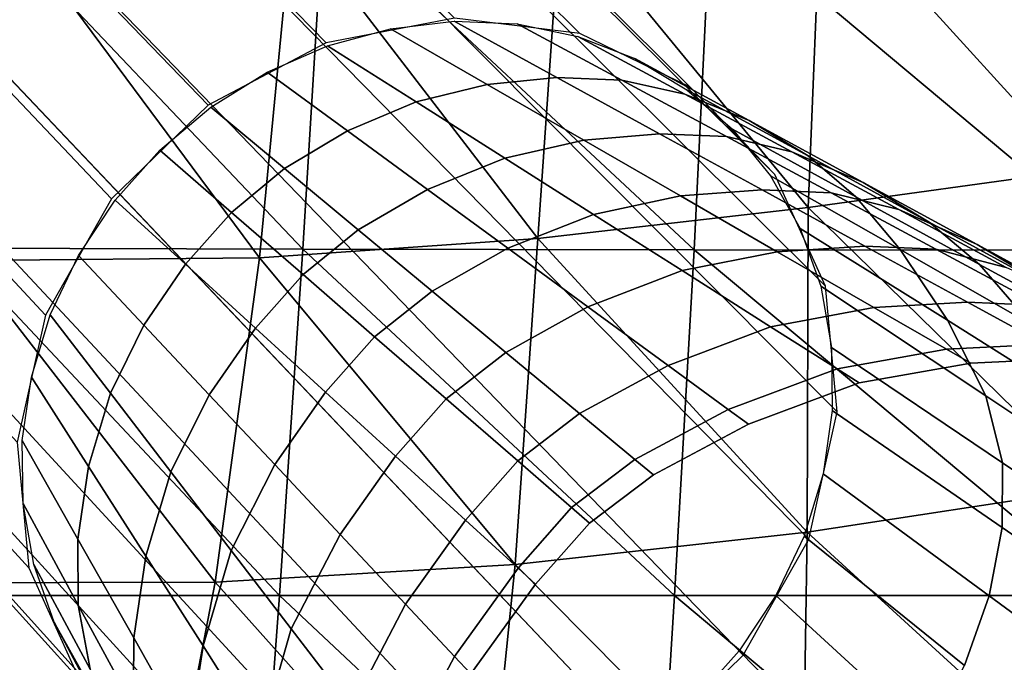
# Model space of a CAD drawing. Units: metres. Extents: x -7.576 to -6.897, y 2.114 to 2.741.
# Drawn here: x -7.388 to -7.351, y 2.513 to 2.537 of the extents above; entities that cross this region are included whole.
import ezdxf

# ---------------------------------------------------------------- set-up
doc = ezdxf.new("R2010")
doc.units = ezdxf.units.M
doc.header["$MEASUREMENT"] = 0
for name, color, linetype in [('72_PROFIM_FAN_D3_CH_FEETS_HW_1', 7, 'Continuous'), ('72_PROFIM_FAN_D3_CH_FEETS_HW_2', 7, 'Continuous'), ('72_PROFIM_FAN_D3_CH_SEAT', 7, 'Continuous'), ('72_PROFIM_INSERT', 7, 'Continuous')]:
    doc.layers.add(name, color=color, linetype=linetype)

# ---------------------------------------------------------------- blocks, each defined once
blk = doc.blocks.new('72PROFIM_FAN_D3_CH_FEETS_HW_1')
at = {"invisible_edges": 12}
for points in [[(-0.133838, 0.105344, 0.358147), (-0.137431, 0.107414, 0.347511), (-0.135065, 0.107687, 0.346821)], [(-0.135065, 0.107687, 0.346821), (-0.13125, 0.105601, 0.357457), (-0.133838, 0.105344, 0.358147)], [(-0.13125, 0.105601, 0.357457), (-0.135065, 0.107687, 0.346821), (-0.132724, 0.107588, 0.34601)], [(-0.132724, 0.107588, 0.34601), (-0.128834, 0.105497, 0.356646), (-0.13125, 0.105601, 0.357457)], [(-0.128834, 0.105497, 0.356646), (-0.132724, 0.107588, 0.34601), (-0.130464, 0.107124, 0.3451)], [(-0.136472, 0.104694, 0.358702), (-0.139764, 0.10678, 0.348066), (-0.137431, 0.107414, 0.347511)], [(-0.137431, 0.107414, 0.347511), (-0.133838, 0.105344, 0.358147), (-0.136472, 0.104694, 0.358702)], [(-0.130464, 0.107124, 0.3451), (-0.126488, 0.104981, 0.355735), (-0.128834, 0.105497, 0.356646)], [(-0.126488, 0.104981, 0.355735), (-0.130464, 0.107124, 0.3451), (-0.128343, 0.106303, 0.344112)], [(-0.139026, 0.103619, 0.359105), (-0.142005, 0.105798, 0.348469), (-0.139764, 0.10678, 0.348066)], [(-0.139764, 0.10678, 0.348066), (-0.136472, 0.104694, 0.358702), (-0.139026, 0.103619, 0.359105)], [(-0.128343, 0.106303, 0.344112), (-0.124106, 0.104002, 0.354748), (-0.126488, 0.104981, 0.355735)], [(-0.124106, 0.104002, 0.354748), (-0.128343, 0.106303, 0.344112), (-0.126411, 0.105148, 0.343071)], [(-0.14136, 0.102219, 0.359348), (-0.1441, 0.104494, 0.348713), (-0.142005, 0.105798, 0.348469)], [(-0.142005, 0.105798, 0.348469), (-0.139026, 0.103619, 0.359105), (-0.14136, 0.102219, 0.359348)], [(-0.130244, 0.103273, 0.368783), (-0.133838, 0.105344, 0.358147), (-0.13125, 0.105601, 0.357457)], [(-0.13125, 0.105601, 0.357457), (-0.127434, 0.103515, 0.368092), (-0.130244, 0.103273, 0.368783)], [(-0.127434, 0.103515, 0.368092), (-0.13125, 0.105601, 0.357457), (-0.128834, 0.105497, 0.356646)], [(-0.128834, 0.105497, 0.356646), (-0.124945, 0.103406, 0.367281), (-0.127434, 0.103515, 0.368092)], [(-0.124945, 0.103406, 0.367281), (-0.128834, 0.105497, 0.356646), (-0.126488, 0.104981, 0.355735)], [(-0.13318, 0.102607, 0.369337), (-0.136472, 0.104694, 0.358702), (-0.133838, 0.105344, 0.358147)], [(-0.133838, 0.105344, 0.358147), (-0.130244, 0.103273, 0.368783), (-0.13318, 0.102607, 0.369337)], [(-0.126411, 0.105148, 0.343071), (-0.121913, 0.10269, 0.353707), (-0.124106, 0.104002, 0.354748)], [(-0.121913, 0.10269, 0.353707), (-0.126411, 0.105148, 0.343071), (-0.124718, 0.103685, 0.342003)], [(-0.136047, 0.101441, 0.36974), (-0.139026, 0.103619, 0.359105), (-0.136472, 0.104694, 0.358702)], [(-0.136472, 0.104694, 0.358702), (-0.13318, 0.102607, 0.369337), (-0.136047, 0.101441, 0.36974)], [(-0.126488, 0.104981, 0.355735), (-0.122511, 0.102838, 0.366371), (-0.124945, 0.103406, 0.367281)], [(-0.122511, 0.102838, 0.366371), (-0.126488, 0.104981, 0.355735), (-0.124106, 0.104002, 0.354748)], [(-0.143336, 0.100591, 0.359425), (-0.145997, 0.102898, 0.348789), (-0.1441, 0.104494, 0.348713)], [(-0.1441, 0.104494, 0.348713), (-0.14136, 0.102219, 0.359348), (-0.143336, 0.100591, 0.359425)], [(-0.124106, 0.104002, 0.354748), (-0.119869, 0.101701, 0.365383), (-0.122511, 0.102838, 0.366371)], [(-0.119869, 0.101701, 0.365383), (-0.124106, 0.104002, 0.354748), (-0.121913, 0.10269, 0.353707)], [(-0.138621, 0.099944, 0.369984), (-0.14136, 0.102219, 0.359348), (-0.139026, 0.103619, 0.359105)], [(-0.139026, 0.103619, 0.359105), (-0.136047, 0.101441, 0.36974), (-0.138621, 0.099944, 0.369984)], [(-0.124718, 0.103685, 0.342003), (-0.120133, 0.101174, 0.352638), (-0.121913, 0.10269, 0.353707)], [(-0.120133, 0.101174, 0.352638), (-0.124718, 0.103685, 0.342003), (-0.123302, 0.101952, 0.340933)], [(-0.129888, 0.10052, 0.379973), (-0.13318, 0.102607, 0.369337), (-0.130244, 0.103273, 0.368783)], [(-0.12665, 0.101203, 0.379418), (-0.130244, 0.103273, 0.368783), (-0.127434, 0.103515, 0.368092)], [(-0.130244, 0.103273, 0.368783), (-0.12665, 0.101203, 0.379418), (-0.129888, 0.10052, 0.379973)], [(-0.127434, 0.103515, 0.368092), (-0.123618, 0.10143, 0.378728), (-0.12665, 0.101203, 0.379418)], [(-0.123618, 0.10143, 0.378728), (-0.127434, 0.103515, 0.368092), (-0.124945, 0.103406, 0.367281)], [(-0.121055, 0.101315, 0.377917), (-0.124945, 0.103406, 0.367281), (-0.122511, 0.102838, 0.366371)], [(-0.124945, 0.103406, 0.367281), (-0.121055, 0.101315, 0.377917), (-0.123618, 0.10143, 0.378728)], [(-0.145047, 0.098674, 0.359334), (-0.14765, 0.101051, 0.348698), (-0.145997, 0.102898, 0.348789)], [(-0.145997, 0.102898, 0.348789), (-0.143336, 0.100591, 0.359425), (-0.145047, 0.098674, 0.359334)], [(-0.122511, 0.102838, 0.366371), (-0.118535, 0.100694, 0.377007), (-0.121055, 0.101315, 0.377917)], [(-0.118535, 0.100694, 0.377007), (-0.122511, 0.102838, 0.366371), (-0.119869, 0.101701, 0.365383)], [(-0.133068, 0.099263, 0.380376), (-0.136047, 0.101441, 0.36974), (-0.13318, 0.102607, 0.369337)], [(-0.13318, 0.102607, 0.369337), (-0.129888, 0.10052, 0.379973), (-0.133068, 0.099263, 0.380376)], [(-0.121913, 0.10269, 0.353707), (-0.117416, 0.100232, 0.364342), (-0.119869, 0.101701, 0.365383)], [(-0.117416, 0.100232, 0.364342), (-0.121913, 0.10269, 0.353707), (-0.120133, 0.101174, 0.352638)], [(-0.140676, 0.098284, 0.370061), (-0.143336, 0.100591, 0.359425), (-0.14136, 0.102219, 0.359348)], [(-0.14136, 0.102219, 0.359348), (-0.138621, 0.099944, 0.369984), (-0.140676, 0.098284, 0.370061)], [(-0.123302, 0.101952, 0.340933), (-0.118496, 0.09922, 0.351569), (-0.120133, 0.101174, 0.352638)], [(-0.118496, 0.09922, 0.351569), (-0.123302, 0.101952, 0.340933), (-0.122203, 0.09999, 0.339889)], [(-0.115632, 0.0994, 0.376019), (-0.119869, 0.101701, 0.365383), (-0.117416, 0.100232, 0.364342)], [(-0.119869, 0.101701, 0.365383), (-0.115632, 0.0994, 0.376019), (-0.118535, 0.100694, 0.377007)], [(-0.135881, 0.097669, 0.38062), (-0.138621, 0.099944, 0.369984), (-0.136047, 0.101441, 0.36974)], [(-0.136047, 0.101441, 0.36974), (-0.133068, 0.099263, 0.380376), (-0.135881, 0.097669, 0.38062)], [(-0.123057, 0.099133, 0.390054), (-0.12665, 0.101203, 0.379418), (-0.123618, 0.10143, 0.378728)], [(-0.123618, 0.10143, 0.378728), (-0.119803, 0.099344, 0.389363), (-0.123057, 0.099133, 0.390054)], [(-0.119803, 0.099344, 0.389363), (-0.123618, 0.10143, 0.378728), (-0.121055, 0.101315, 0.377917)], [(-0.146586, 0.096408, 0.359076), (-0.149016, 0.098998, 0.348441), (-0.14765, 0.101051, 0.348698)], [(-0.14765, 0.101051, 0.348698), (-0.145047, 0.098674, 0.359334), (-0.146586, 0.096408, 0.359076)], [(-0.126596, 0.098433, 0.390608), (-0.129888, 0.10052, 0.379973), (-0.12665, 0.101203, 0.379418)], [(-0.12665, 0.101203, 0.379418), (-0.123057, 0.099133, 0.390054), (-0.126596, 0.098433, 0.390608)], [(-0.117165, 0.099224, 0.388552), (-0.121055, 0.101315, 0.377917), (-0.118535, 0.100694, 0.377007)], [(-0.121055, 0.101315, 0.377917), (-0.117165, 0.099224, 0.388552), (-0.119803, 0.099344, 0.389363)], [(-0.120133, 0.101174, 0.352638), (-0.115549, 0.098663, 0.363274), (-0.117416, 0.100232, 0.364342)], [(-0.115549, 0.098663, 0.363274), (-0.120133, 0.101174, 0.352638), (-0.118496, 0.09922, 0.351569)], [(-0.118535, 0.100694, 0.377007), (-0.114558, 0.098551, 0.387642), (-0.117165, 0.099224, 0.388552)], [(-0.114558, 0.098551, 0.387642), (-0.118535, 0.100694, 0.377007), (-0.115632, 0.0994, 0.376019)], [(-0.142445, 0.096296, 0.36997), (-0.145047, 0.098674, 0.359334), (-0.143336, 0.100591, 0.359425)], [(-0.143336, 0.100591, 0.359425), (-0.140676, 0.098284, 0.370061), (-0.142445, 0.096296, 0.36997)], [(-0.130089, 0.097085, 0.391012), (-0.133068, 0.099263, 0.380376), (-0.129888, 0.10052, 0.379973)], [(-0.129888, 0.10052, 0.379973), (-0.126596, 0.098433, 0.390608), (-0.130089, 0.097085, 0.391012)], [(-0.117416, 0.100232, 0.364342), (-0.112918, 0.097773, 0.374978), (-0.115632, 0.0994, 0.376019)], [(-0.112918, 0.097773, 0.374978), (-0.117416, 0.100232, 0.364342), (-0.115549, 0.098663, 0.363274)], [(-0.138016, 0.095977, 0.380696), (-0.140676, 0.098284, 0.370061), (-0.138621, 0.099944, 0.369984)], [(-0.138621, 0.099944, 0.369984), (-0.135881, 0.097669, 0.38062), (-0.138016, 0.095977, 0.380696)], [(-0.122203, 0.09999, 0.339889), (-0.116731, 0.096592, 0.350525), (-0.118496, 0.09922, 0.351569)], [(-0.116731, 0.096592, 0.350525), (-0.122203, 0.09999, 0.339889), (-0.121442, 0.097849, 0.338896)], [(-0.133141, 0.095395, 0.391255), (-0.135881, 0.097669, 0.38062), (-0.133068, 0.099263, 0.380376)], [(-0.133068, 0.099263, 0.380376), (-0.130089, 0.097085, 0.391012), (-0.133141, 0.095395, 0.391255)], [(-0.123304, 0.096346, 0.401244), (-0.126596, 0.098433, 0.390608), (-0.123057, 0.099133, 0.390054)], [(-0.123057, 0.099133, 0.390054), (-0.119463, 0.097063, 0.40069), (-0.123304, 0.096346, 0.401244)], [(-0.119463, 0.097063, 0.40069), (-0.123057, 0.099133, 0.390054), (-0.119803, 0.099344, 0.389363)], [(-0.119803, 0.099344, 0.389363), (-0.115987, 0.097258, 0.399999), (-0.119463, 0.097063, 0.40069)], [(-0.115987, 0.097258, 0.399999), (-0.119803, 0.099344, 0.389363), (-0.117165, 0.099224, 0.388552)], [(-0.118496, 0.09922, 0.351569), (-0.113606, 0.09642, 0.362205), (-0.115549, 0.098663, 0.363274)], [(-0.113606, 0.09642, 0.362205), (-0.118496, 0.09922, 0.351569), (-0.116731, 0.096592, 0.350525)], [(-0.113276, 0.097133, 0.399188), (-0.117165, 0.099224, 0.388552), (-0.114558, 0.098551, 0.387642)], [(-0.117165, 0.099224, 0.388552), (-0.113276, 0.097133, 0.399188), (-0.115987, 0.097258, 0.399999)], [(-0.111395, 0.097099, 0.386654), (-0.115632, 0.0994, 0.376019), (-0.112918, 0.097773, 0.374978)], [(-0.115632, 0.0994, 0.376019), (-0.111395, 0.097099, 0.386654), (-0.114558, 0.098551, 0.387642)], [(-0.147827, 0.093874, 0.35866), (-0.150065, 0.09679, 0.348024), (-0.149016, 0.098998, 0.348441)], [(-0.149016, 0.098998, 0.348441), (-0.146586, 0.096408, 0.359076), (-0.147827, 0.093874, 0.35866)], [(-0.144157, 0.093818, 0.369712), (-0.146586, 0.096408, 0.359076), (-0.145047, 0.098674, 0.359334)], [(-0.145047, 0.098674, 0.359334), (-0.142445, 0.096296, 0.36997), (-0.144157, 0.093818, 0.369712)], [(-0.12711, 0.094906, 0.401647), (-0.130089, 0.097085, 0.391012), (-0.126596, 0.098433, 0.390608)], [(-0.126596, 0.098433, 0.390608), (-0.123304, 0.096346, 0.401244), (-0.12711, 0.094906, 0.401647)], [(-0.110964, 0.096152, 0.37391), (-0.115549, 0.098663, 0.363274), (-0.113606, 0.09642, 0.362205)], [(-0.115549, 0.098663, 0.363274), (-0.110964, 0.096152, 0.37391), (-0.112918, 0.097773, 0.374978)], [(-0.139842, 0.093918, 0.380605), (-0.142445, 0.096296, 0.36997), (-0.140676, 0.098284, 0.370061)], [(-0.140676, 0.098284, 0.370061), (-0.138016, 0.095977, 0.380696), (-0.139842, 0.093918, 0.380605)], [(-0.135356, 0.093669, 0.391332), (-0.138016, 0.095977, 0.380696), (-0.135881, 0.097669, 0.38062)], [(-0.135881, 0.097669, 0.38062), (-0.133141, 0.095395, 0.391255), (-0.135356, 0.093669, 0.391332)], [(-0.121442, 0.097849, 0.338896), (-0.115305, 0.093786, 0.349531), (-0.116731, 0.096592, 0.350525)], [(-0.115305, 0.093786, 0.349531), (-0.121442, 0.097849, 0.338896), (-0.121044, 0.095579, 0.337978)], [(-0.130401, 0.09312, 0.401891), (-0.133141, 0.095395, 0.391255), (-0.130089, 0.097085, 0.391012)], [(-0.130089, 0.097085, 0.391012), (-0.12711, 0.094906, 0.401647), (-0.130401, 0.09312, 0.401891)], [(-0.120835, 0.094781, 0.410533), (-0.123304, 0.096346, 0.401244), (-0.119463, 0.097063, 0.40069)], [(-0.119463, 0.097063, 0.40069), (-0.116768, 0.09551, 0.409978), (-0.120835, 0.094781, 0.410533)], [(-0.116768, 0.09551, 0.409978), (-0.119463, 0.097063, 0.40069), (-0.115987, 0.097258, 0.399999)], [(-0.115987, 0.097258, 0.399999), (-0.113125, 0.095694, 0.409288), (-0.116768, 0.09551, 0.409978)], [(-0.113125, 0.095694, 0.409288), (-0.115987, 0.097258, 0.399999), (-0.113276, 0.097133, 0.399188)], [(-0.148641, 0.091153, 0.358093), (-0.150767, 0.09448, 0.347457), (-0.150065, 0.09679, 0.348024)], [(-0.150065, 0.09679, 0.348024), (-0.147827, 0.093874, 0.35866), (-0.148641, 0.091153, 0.358093)], [(-0.116731, 0.096592, 0.350525), (-0.110925, 0.092926, 0.361161), (-0.113606, 0.09642, 0.362205)], [(-0.110925, 0.092926, 0.361161), (-0.116731, 0.096592, 0.350525), (-0.115305, 0.093786, 0.349531)], [(-0.145589, 0.090958, 0.369295), (-0.147827, 0.093874, 0.35866), (-0.146586, 0.096408, 0.359076)], [(-0.146586, 0.096408, 0.359076), (-0.144157, 0.093818, 0.369712), (-0.145589, 0.090958, 0.369295)], [(-0.141728, 0.091228, 0.380348), (-0.144157, 0.093818, 0.369712), (-0.142445, 0.096296, 0.36997)], [(-0.142445, 0.096296, 0.36997), (-0.139842, 0.093918, 0.380605), (-0.141728, 0.091228, 0.380348)], [(-0.124876, 0.093273, 0.410936), (-0.12711, 0.094906, 0.401647), (-0.123304, 0.096346, 0.401244)], [(-0.123304, 0.096346, 0.401244), (-0.120835, 0.094781, 0.410533), (-0.124876, 0.093273, 0.410936)], [(-0.13724, 0.09154, 0.391241), (-0.139842, 0.093918, 0.380605), (-0.138016, 0.095977, 0.380696)], [(-0.138016, 0.095977, 0.380696), (-0.135356, 0.093669, 0.391332), (-0.13724, 0.09154, 0.391241)], [(-0.121044, 0.095579, 0.337978), (-0.114686, 0.091295, 0.348614), (-0.115305, 0.093786, 0.349531)], [(-0.114686, 0.091295, 0.348614), (-0.121044, 0.095579, 0.337978), (-0.121014, 0.093239, 0.337158)], [(-0.120835, 0.094781, 0.410533), (-0.116768, 0.09551, 0.409978), (-0.115869, 0.094993, 0.416573)], [(-0.116768, 0.09551, 0.409978), (-0.113125, 0.095694, 0.409288), (-0.112172, 0.095172, 0.415882)], [(-0.112172, 0.095172, 0.415882), (-0.115869, 0.094993, 0.416573), (-0.116768, 0.09551, 0.409978)], [(-0.132696, 0.091362, 0.401967), (-0.135356, 0.093669, 0.391332), (-0.133141, 0.095395, 0.391255)], [(-0.133141, 0.095395, 0.391255), (-0.130401, 0.09312, 0.401891), (-0.132696, 0.091362, 0.401967)], [(-0.115869, 0.094993, 0.416573), (-0.112172, 0.095172, 0.415882), (-0.112172, 0.095172, 0.42113)], [(-0.112172, 0.095172, 0.42113), (-0.115869, 0.094993, 0.421821), (-0.115869, 0.094993, 0.416573)], [(-0.128346, 0.091414, 0.41118), (-0.130401, 0.09312, 0.401891), (-0.12711, 0.094906, 0.401647)], [(-0.12711, 0.094906, 0.401647), (-0.124876, 0.093273, 0.410936), (-0.128346, 0.091414, 0.41118)], [(-0.124876, 0.093273, 0.410936), (-0.120835, 0.094781, 0.410533), (-0.120011, 0.094259, 0.417127)], [(-0.115869, 0.094993, 0.416573), (-0.120011, 0.094259, 0.417127), (-0.120835, 0.094781, 0.410533)], [(-0.115869, 0.094993, 0.421821), (-0.120012, 0.094259, 0.422375), (-0.120011, 0.094259, 0.417127)], [(-0.120011, 0.094259, 0.417127), (-0.115869, 0.094993, 0.416573), (-0.115869, 0.094993, 0.421821)], [(-0.149038, 0.088458, 0.357392), (-0.151109, 0.092126, 0.346756), (-0.150767, 0.09448, 0.347457)], [(-0.150767, 0.09448, 0.347457), (-0.148641, 0.091153, 0.358093), (-0.149038, 0.088458, 0.357392)], [(-0.120011, 0.094259, 0.417127), (-0.124131, 0.092728, 0.417531), (-0.124876, 0.093273, 0.410936)], [(-0.124131, 0.092728, 0.417531), (-0.120011, 0.094259, 0.417127), (-0.120012, 0.094259, 0.422375)], [(-0.120012, 0.094259, 0.422375), (-0.124131, 0.092728, 0.422778), (-0.124131, 0.092728, 0.417531)], [(-0.146516, 0.087826, 0.368729), (-0.148641, 0.091153, 0.358093), (-0.147827, 0.093874, 0.35866)], [(-0.147827, 0.093874, 0.35866), (-0.145589, 0.090958, 0.369295), (-0.146516, 0.087826, 0.368729)], [(-0.143351, 0.088043, 0.379931), (-0.145589, 0.090958, 0.369295), (-0.144157, 0.093818, 0.369712)], [(-0.144157, 0.093818, 0.369712), (-0.141728, 0.091228, 0.380348), (-0.143351, 0.088043, 0.379931)], [(-0.139298, 0.088638, 0.390983), (-0.141728, 0.091228, 0.380348), (-0.139842, 0.093918, 0.380605)], [(-0.139842, 0.093918, 0.380605), (-0.13724, 0.09154, 0.391241), (-0.139298, 0.088638, 0.390983)], [(-0.134637, 0.089163, 0.401877), (-0.13724, 0.09154, 0.391241), (-0.135356, 0.093669, 0.391332)], [(-0.135356, 0.093669, 0.391332), (-0.132696, 0.091362, 0.401967), (-0.134637, 0.089163, 0.401877)], [(-0.115305, 0.093786, 0.349531), (-0.108584, 0.089253, 0.360167), (-0.110925, 0.092926, 0.361161)], [(-0.108584, 0.089253, 0.360167), (-0.115305, 0.093786, 0.349531), (-0.114686, 0.091295, 0.348614)], [(-0.130701, 0.089632, 0.411256), (-0.132696, 0.091362, 0.401967), (-0.130401, 0.09312, 0.401891)], [(-0.130401, 0.09312, 0.401891), (-0.128346, 0.091414, 0.41118), (-0.130701, 0.089632, 0.411256)], [(-0.128346, 0.091414, 0.41118), (-0.124876, 0.093273, 0.410936), (-0.124131, 0.092728, 0.417531)], [(-0.114701, 0.088894, 0.347794), (-0.121014, 0.093239, 0.337158), (-0.121356, 0.090885, 0.336457)], [(-0.121014, 0.093239, 0.337158), (-0.114701, 0.088894, 0.347794), (-0.114686, 0.091295, 0.348614)], [(-0.124131, 0.092728, 0.417531), (-0.127661, 0.090845, 0.417774), (-0.128346, 0.091414, 0.41118)], [(-0.127661, 0.090845, 0.417774), (-0.124131, 0.092728, 0.417531), (-0.124131, 0.092728, 0.422778)], [(-0.124131, 0.092728, 0.422778), (-0.127661, 0.090845, 0.423022), (-0.127661, 0.090845, 0.417774)], [(-0.149026, 0.086004, 0.356571), (-0.151078, 0.089786, 0.345936), (-0.151109, 0.092126, 0.346756)], [(-0.151109, 0.092126, 0.346756), (-0.149038, 0.088458, 0.357392), (-0.149026, 0.086004, 0.356571)], [(-0.136869, 0.086048, 0.401619), (-0.139298, 0.088638, 0.390983), (-0.13724, 0.09154, 0.391241)], [(-0.13724, 0.09154, 0.391241), (-0.134637, 0.089163, 0.401877), (-0.136869, 0.086048, 0.401619)], [(-0.146967, 0.08479, 0.368027), (-0.149038, 0.088458, 0.357392), (-0.148641, 0.091153, 0.358093)], [(-0.148641, 0.091153, 0.358093), (-0.146516, 0.087826, 0.368729), (-0.146967, 0.08479, 0.368027)], [(-0.141113, 0.085127, 0.390567), (-0.143351, 0.088043, 0.379931), (-0.141728, 0.091228, 0.380348)], [(-0.141728, 0.091228, 0.380348), (-0.139298, 0.088638, 0.390983), (-0.141113, 0.085127, 0.390567)], [(-0.132686, 0.087379, 0.411165), (-0.134637, 0.089163, 0.401877), (-0.132696, 0.091362, 0.401967)], [(-0.132696, 0.091362, 0.401967), (-0.130701, 0.089632, 0.411256), (-0.132686, 0.087379, 0.411165)], [(-0.130701, 0.089632, 0.411256), (-0.128346, 0.091414, 0.41118), (-0.127661, 0.090845, 0.417774)], [(-0.107659, 0.086473, 0.35925), (-0.114686, 0.091295, 0.348614), (-0.114701, 0.088894, 0.347794)], [(-0.114686, 0.091295, 0.348614), (-0.107659, 0.086473, 0.35925), (-0.108584, 0.089253, 0.360167)], [(-0.14439, 0.084499, 0.379364), (-0.146516, 0.087826, 0.368729), (-0.145589, 0.090958, 0.369295)], [(-0.145589, 0.090958, 0.369295), (-0.143351, 0.088043, 0.379931), (-0.14439, 0.084499, 0.379364)], [(-0.127661, 0.090845, 0.417774), (-0.130036, 0.089055, 0.417851), (-0.130701, 0.089632, 0.411256)], [(-0.130036, 0.089055, 0.417851), (-0.127661, 0.090845, 0.417774), (-0.127661, 0.090845, 0.423022)], [(-0.127661, 0.090845, 0.423022), (-0.130036, 0.089055, 0.423098), (-0.130036, 0.089055, 0.417851)], [(-0.115181, 0.086357, 0.347092), (-0.121356, 0.090885, 0.336457), (-0.122058, 0.088576, 0.33589)], [(-0.121356, 0.090885, 0.336457), (-0.115181, 0.086357, 0.347092), (-0.114701, 0.088894, 0.347794)], [(-0.151078, 0.089786, 0.345936), (-0.149026, 0.086004, 0.356571), (-0.148584, 0.083632, 0.355654)], [(-0.148584, 0.083632, 0.355654), (-0.15068, 0.087517, 0.345018), (-0.151078, 0.089786, 0.345936)], [(-0.132686, 0.087379, 0.411165), (-0.130701, 0.089632, 0.411256), (-0.130036, 0.089055, 0.417851)], [(-0.135047, 0.084106, 0.410908), (-0.136869, 0.086048, 0.401619), (-0.134637, 0.089163, 0.401877)], [(-0.134637, 0.089163, 0.401877), (-0.132686, 0.087379, 0.411165), (-0.135047, 0.084106, 0.410908)], [(-0.130036, 0.089055, 0.417851), (-0.132035, 0.086785, 0.41776), (-0.132686, 0.087379, 0.411165)], [(-0.132035, 0.086785, 0.41776), (-0.130036, 0.089055, 0.417851), (-0.130036, 0.089055, 0.423098)], [(-0.130036, 0.089055, 0.423098), (-0.132035, 0.086785, 0.423008), (-0.132035, 0.086785, 0.41776)], [(-0.10772, 0.08401, 0.358429), (-0.114701, 0.088894, 0.347794), (-0.115181, 0.086357, 0.347092)], [(-0.114701, 0.088894, 0.347794), (-0.10772, 0.08401, 0.358429), (-0.107659, 0.086473, 0.35925)], [(-0.138875, 0.082212, 0.401202), (-0.141113, 0.085127, 0.390567), (-0.139298, 0.088638, 0.390983)], [(-0.139298, 0.088638, 0.390983), (-0.136869, 0.086048, 0.401619), (-0.138875, 0.082212, 0.401202)], [(-0.116106, 0.083763, 0.346525), (-0.122058, 0.088576, 0.33589), (-0.123107, 0.086367, 0.335473)], [(-0.122058, 0.088576, 0.33589), (-0.116106, 0.083763, 0.346525), (-0.115181, 0.086357, 0.347092)], [(-0.146973, 0.082223, 0.367207), (-0.149026, 0.086004, 0.356571), (-0.149038, 0.088458, 0.357392)], [(-0.149038, 0.088458, 0.357392), (-0.146967, 0.08479, 0.368027), (-0.146973, 0.082223, 0.367207)], [(-0.144896, 0.081122, 0.378663), (-0.146967, 0.08479, 0.368027), (-0.146516, 0.087826, 0.368729)], [(-0.146516, 0.087826, 0.368729), (-0.14439, 0.084499, 0.379364), (-0.144896, 0.081122, 0.378663)], [(-0.142265, 0.081172, 0.39), (-0.14439, 0.084499, 0.379364), (-0.143351, 0.088043, 0.379931)], [(-0.143351, 0.088043, 0.379931), (-0.141113, 0.085127, 0.390567), (-0.142265, 0.081172, 0.39)], [(-0.147694, 0.081182, 0.35466), (-0.14992, 0.085375, 0.344025), (-0.15068, 0.087517, 0.345018)], [(-0.15068, 0.087517, 0.345018), (-0.148584, 0.083632, 0.355654), (-0.147694, 0.081182, 0.35466)], [(-0.135047, 0.084106, 0.410908), (-0.132686, 0.087379, 0.411165), (-0.132035, 0.086785, 0.41776)], [(-0.132035, 0.086785, 0.41776), (-0.13444, 0.083458, 0.417502), (-0.135047, 0.084106, 0.410908)], [(-0.13444, 0.083458, 0.417502), (-0.132035, 0.086785, 0.41776), (-0.132035, 0.086785, 0.423008)], [(-0.132035, 0.086785, 0.423008), (-0.13444, 0.083458, 0.42275), (-0.13444, 0.083458, 0.417502)], [(-0.117454, 0.081193, 0.346109), (-0.123107, 0.086367, 0.335473), (-0.124473, 0.084314, 0.335215)], [(-0.123107, 0.086367, 0.335473), (-0.117454, 0.081193, 0.346109), (-0.116106, 0.083763, 0.346525)], [(-0.108339, 0.081289, 0.357728), (-0.115181, 0.086357, 0.347092), (-0.116106, 0.083763, 0.346525)], [(-0.115181, 0.086357, 0.347092), (-0.108339, 0.081289, 0.357728), (-0.10772, 0.08401, 0.358429)], [(-0.149026, 0.086004, 0.356571), (-0.146973, 0.082223, 0.367207), (-0.146488, 0.079748, 0.366289)], [(-0.146488, 0.079748, 0.366289), (-0.148584, 0.083632, 0.355654), (-0.149026, 0.086004, 0.356571)], [(-0.137196, 0.080025, 0.410491), (-0.138875, 0.082212, 0.401202), (-0.136869, 0.086048, 0.401619)], [(-0.136869, 0.086048, 0.401619), (-0.135047, 0.084106, 0.410908), (-0.137196, 0.080025, 0.410491)], [(-0.14992, 0.085375, 0.344025), (-0.147694, 0.081182, 0.35466), (-0.146464, 0.07891, 0.353616)], [(-0.146464, 0.07891, 0.353616), (-0.148821, 0.083413, 0.342981), (-0.14992, 0.085375, 0.344025)], [(-0.140139, 0.077845, 0.400636), (-0.142265, 0.081172, 0.39), (-0.141113, 0.085127, 0.390567)], [(-0.141113, 0.085127, 0.390567), (-0.138875, 0.082212, 0.401202), (-0.140139, 0.077845, 0.400636)], [(-0.144921, 0.078442, 0.377843), (-0.146973, 0.082223, 0.367207), (-0.146967, 0.08479, 0.368027)], [(-0.146967, 0.08479, 0.368027), (-0.144896, 0.081122, 0.378663), (-0.144921, 0.078442, 0.377843)], [(-0.142826, 0.077455, 0.389299), (-0.144896, 0.081122, 0.378663), (-0.14439, 0.084499, 0.379364)], [(-0.14439, 0.084499, 0.379364), (-0.142265, 0.081172, 0.39), (-0.142826, 0.077455, 0.389299)], [(-0.119072, 0.078839, 0.345851), (-0.124473, 0.084314, 0.335215), (-0.126126, 0.082468, 0.335125)], [(-0.124473, 0.084314, 0.335215), (-0.119072, 0.078839, 0.345851), (-0.117454, 0.081193, 0.346109)], [(-0.137196, 0.080025, 0.410491), (-0.135047, 0.084106, 0.410908), (-0.13444, 0.083458, 0.417502)]]:
    blk.add_3dface(points, dxfattribs=at)
blk = doc.blocks.new('72PROFIM_FAN_D3_CH_FEETS_HW_2')
at = {"invisible_edges": 12}
for points in [[(-0.130394, 0.107239, 0.345177), (-0.135053, 0.107809, 0.346919), (-0.228926, 0.202126, 0.014608)], [(-0.228926, 0.202126, 0.014608), (-0.225342, 0.201688, 0.013271), (-0.130394, 0.107239, 0.345177)], [(-0.126291, 0.105239, 0.343123), (-0.130394, 0.107239, 0.345177), (-0.225342, 0.201688, 0.013271)], [(-0.225342, 0.201688, 0.013271), (-0.222184, 0.200147, 0.011695), (-0.126291, 0.105239, 0.343123)], [(-0.235963, 0.19964, 0.016077), (-0.232586, 0.201421, 0.015575), (-0.13981, 0.106891, 0.34818)], [(-0.135053, 0.107809, 0.346919), (-0.13981, 0.106891, 0.34818), (-0.232586, 0.201421, 0.015575)], [(-0.123144, 0.102003, 0.340959), (-0.126291, 0.105239, 0.343123), (-0.222184, 0.200147, 0.011695)], [(-0.222184, 0.200147, 0.011695), (-0.219761, 0.197656, 0.010034), (-0.123144, 0.102003, 0.340959)], [(-0.238727, 0.196958, 0.016065), (-0.235963, 0.19964, 0.016077), (-0.1442, 0.104576, 0.348834)], [(-0.13981, 0.106891, 0.34818), (-0.1442, 0.104576, 0.348834), (-0.235963, 0.19964, 0.016077)], [(-0.121261, 0.097849, 0.338896), (-0.123144, 0.102003, 0.340959), (-0.219761, 0.197656, 0.010034)], [(-0.219761, 0.197656, 0.010034), (-0.218311, 0.194459, 0.00845), (-0.121261, 0.097849, 0.338896)], [(-0.240607, 0.193638, 0.015541), (-0.238727, 0.196958, 0.016065), (-0.147793, 0.101091, 0.34882)], [(-0.1442, 0.104576, 0.348834), (-0.147793, 0.101091, 0.34882), (-0.238727, 0.196958, 0.016065)], [(-0.120827, 0.093182, 0.337137), (-0.121261, 0.097849, 0.338896), (-0.218311, 0.194459, 0.00845)], [(-0.218311, 0.194459, 0.00845), (-0.217975, 0.190867, 0.007099), (-0.120827, 0.093182, 0.337137)], [(-0.241418, 0.190004, 0.014555), (-0.240607, 0.193638, 0.015541), (-0.150238, 0.096777, 0.348137)], [(-0.147793, 0.101091, 0.34882), (-0.150238, 0.096777, 0.348137), (-0.240607, 0.193638, 0.015541)], [(-0.217975, 0.190867, 0.007099), (-0.218787, 0.187233, 0.006114), (-0.121884, 0.088461, 0.335853)], [(-0.121884, 0.088461, 0.335853), (-0.120827, 0.093182, 0.337137), (-0.217975, 0.190867, 0.007099)], [(-0.150238, 0.096777, 0.348137), (-0.151295, 0.092055, 0.346853), (-0.241418, 0.190004, 0.014555)], [(-0.218787, 0.187233, 0.006114), (-0.220667, 0.183913, 0.005589), (-0.124329, 0.084146, 0.33517)], [(-0.124329, 0.084146, 0.33517), (-0.121884, 0.088461, 0.335853), (-0.218787, 0.187233, 0.006114)], [(-0.239633, 0.183214, 0.011621), (-0.241083, 0.186412, 0.013204), (-0.150861, 0.087389, 0.345094)], [(-0.151295, 0.092055, 0.346853), (-0.150861, 0.087389, 0.345094), (-0.241083, 0.186412, 0.013204)], [(-0.220667, 0.183913, 0.005589), (-0.22343, 0.181231, 0.005578), (-0.127923, 0.080661, 0.335156)], [(-0.127923, 0.080661, 0.335156), (-0.124329, 0.084146, 0.33517), (-0.220667, 0.183913, 0.005589)], [(-0.23721, 0.180723, 0.00996), (-0.239633, 0.183214, 0.011621), (-0.148978, 0.083234, 0.343031)], [(-0.150861, 0.087389, 0.345094), (-0.148978, 0.083234, 0.343031), (-0.239633, 0.183214, 0.011621)], [(-0.22343, 0.181231, 0.005578), (-0.226807, 0.17945, 0.00608), (-0.132313, 0.078346, 0.33581)], [(-0.132313, 0.078346, 0.33581), (-0.127923, 0.080661, 0.335156), (-0.22343, 0.181231, 0.005578)], [(-0.234052, 0.179183, 0.008384), (-0.23721, 0.180723, 0.00996), (-0.145831, 0.079998, 0.340867)], [(-0.148978, 0.083234, 0.343031), (-0.145831, 0.079998, 0.340867), (-0.23721, 0.180723, 0.00996)], [(-0.226807, 0.17945, 0.00608), (-0.230467, 0.178744, 0.007047), (-0.137069, 0.077429, 0.337071)], [(-0.137069, 0.077429, 0.337071), (-0.132313, 0.078346, 0.33581), (-0.226807, 0.17945, 0.00608)], [(-0.230467, 0.178744, 0.007047), (-0.234052, 0.179183, 0.008384), (-0.141728, 0.077998, 0.338813)], [(-0.145831, 0.079998, 0.340867), (-0.141728, 0.077998, 0.338813), (-0.234052, 0.179183, 0.008384)], [(-0.141728, 0.077998, 0.338813), (-0.137069, 0.077429, 0.337071), (-0.230467, 0.178744, 0.007047)]]:
    blk.add_3dface(points, dxfattribs=at)
blk = doc.blocks.new('72PROFIM_FAN_D3_CH_SEAT_09')
mesh = blk.add_polyface()
corners = [(-151.617, 111.473, 478.879), (-153.192, 98.805, 466.938), (-142.289, 98.901, 457.608), (-141.078, 111.502, 467.637), (-150.46, 124.363, 493.572), (-140.091, 124.248, 480.303), (-149.386, 136.993, 509.527), (-162.972, 112.013, 493.576), (-164.936, 99.526, 480.675), (-174.49, 112.692, 510.684), (-176.826, 100.554, 497.571), (-161.405, 124.624, 509.06), (-172.398, 124.757, 526.017), (-185.518, 113.083, 529.161), (-182.913, 124.486, 543.697), (-180.099, 135.477, 559.099), (-159.883, 136.934, 525.661), (-170.24, 136.46, 542.337), (-189.602, 127.543, 453.561), (-177.309, 126.575, 437.726), (-177.384, 112.955, 426.282), (-189.75, 113.748, 440.824), (-177.71, 99.705, 415.998), (-165.309, 112.46, 413.142), (-165.03, 125.845, 422.985), (-165.782, 99.391, 404.345), (-152.441, 125.319, 409.617), (-139.216, 124.966, 397.898), (-139.906, 112.041, 391.175), (-152.993, 112.182, 401.43), (-140.685, 99.223, 385.455), (-153.67, 99.258, 394.223), (-177.391, 140.778, 449.895), (-151.984, 138.845, 418.581), (-164.891, 139.751, 433.54)]
mesh.append_faces([[corners[k] for k in face] for face in [(0, 1, 2), (2, 3, 0), (4, 0, 3), (3, 5, 4), (6, 4, 5), (7, 8, 1), (1, 0, 7), (9, 10, 8), (8, 7, 9), (11, 7, 0), (0, 4, 11), (12, 9, 7), (7, 11, 12), (10, 9, 13), (14, 13, 9), (9, 12, 14), (15, 14, 12), (16, 11, 4), (17, 12, 11), (18, 19, 20), (21, 20, 22), (23, 20, 19), (19, 24, 23), (25, 22, 20), (20, 23, 25), (26, 27, 28), (28, 29, 26), (24, 26, 29), (29, 23, 24), (29, 28, 30), (30, 31, 29), (23, 29, 31), (31, 25, 23), (24, 19, 32), (27, 26, 33), (26, 24, 34)]], dxfattribs={"vtx2": -1})
mesh = blk.add_polyface()
corners = [(-111.799, 113.513, 448.518), (-111.868, 102.159, 445.496), (-101.57, 103.593, 443.232), (-101.966, 114.33, 444.973), (-111.184, 124.513, 453.123), (-101.864, 124.716, 448.047), (-110.152, 135.255, 459.484), (-121.425, 112.67, 453.069), (-121.903, 100.77, 447.942), (-131.099, 111.95, 459.238), (-131.951, 99.62, 451.628), (-120.578, 124.349, 460.146), (-130.172, 124.252, 469.183), (-141.078, 111.502, 467.637), (-142.289, 98.901, 457.608), (-140.091, 124.248, 480.303), (-129.098, 136.266, 480.703), (-139.104, 136.728, 494.39), (-119.427, 135.733, 468.917), (-125.519, 111.956, 382.404), (-139.906, 112.041, 391.175), (-139.216, 124.966, 397.898), (-125.032, 124.755, 388.106), (-126.141, 99.202, 377.861), (-140.685, 99.223, 385.455), (-109.961, 111.914, 375.157), (-109.868, 124.649, 380.193), (-110.278, 99.191, 371.514), (-138.611, 138.14, 405.577), (-124.71, 137.716, 395.091), (-110.063, 137.505, 386.92), (-93.705, 124.614, 374.113)]
mesh.append_faces([[corners[k] for k in face] for face in [(0, 1, 2), (2, 3, 0), (4, 0, 3), (3, 5, 4), (6, 4, 5), (7, 8, 1), (1, 0, 7), (9, 10, 8), (8, 7, 9), (11, 7, 0), (0, 4, 11), (12, 9, 7), (7, 11, 12), (13, 14, 10), (10, 9, 13), (15, 13, 9), (9, 12, 15), (12, 16, 17), (17, 15, 12), (4, 6, 18), (18, 11, 4), (11, 18, 16), (16, 12, 11), (19, 20, 21), (21, 22, 19), (23, 24, 20), (20, 19, 23), (25, 19, 22), (22, 26, 25), (27, 23, 19), (19, 25, 27), (22, 21, 28), (28, 29, 22), (26, 22, 29), (29, 30, 26), (31, 26, 30)]], dxfattribs={"vtx2": -1})
mesh = blk.add_polyface()
corners = [(-110.662, 78.41, 443.276), (-110.748, 66.633, 443.272), (-99.456, 69.152, 442.464), (-99.704, 80.73, 442.263), (-100.612, 92.302, 442.424), (-101.57, 103.593, 443.232), (-111.868, 102.159, 445.496), (-111.262, 90.355, 443.883), (-122.128, 76.761, 443.71), (-123.014, 65.109, 443.408), (-133.998, 75.744, 444.891), (-135.911, 64.377, 444.153), (-146.172, 75.319, 448.144), (-132.798, 87.521, 447.114), (-131.951, 99.62, 451.628), (-142.289, 98.901, 457.608), (-143.945, 86.857, 451.43), (-121.903, 100.77, 447.942), (-121.947, 88.724, 445.022), (-142.52, 73.342, 377.212), (-127.675, 73.342, 371.75), (-128.529, 59.997, 369.93), (-111.344, 73.342, 367.216), (-111.97, 59.997, 365.966), (-141.555, 86.37, 380.785), (-126.869, 86.37, 374.352), (-110.76, 86.37, 368.966), (-140.685, 99.223, 385.455), (-126.141, 99.202, 377.861), (-110.278, 99.191, 371.514), (-93.895, 73.342, 363.645), (-93.545, 86.37, 364.693)]
mesh.append_faces([[corners[k] for k in face] for face in [(0, 1, 2), (2, 3, 0), (4, 5, 6), (6, 7, 4), (3, 4, 7), (7, 0, 3), (8, 9, 1), (1, 0, 8), (10, 11, 9), (9, 8, 10), (11, 10, 12), (13, 14, 15), (15, 16, 13), (10, 13, 16), (16, 12, 10), (7, 6, 17), (17, 18, 7), (0, 7, 18), (18, 8, 0), (18, 17, 14), (14, 13, 18), (8, 18, 13), (13, 10, 8), (19, 20, 21), (20, 22, 23), (20, 19, 24), (24, 25, 20), (22, 20, 25), (25, 26, 22), (25, 24, 27), (27, 28, 25), (26, 25, 28), (28, 29, 26), (30, 22, 26), (31, 26, 29)]], dxfattribs={"vtx2": -1})
mesh = blk.add_polyface()
corners = [(-158.547, 75.447, 454.795), (-162.228, 64.485, 452.604), (-149.097, 64.237, 446.791), (-146.172, 75.319, 448.144), (-135.911, 64.377, 444.153), (-143.945, 86.857, 451.43), (-142.289, 98.901, 457.608), (-153.192, 98.805, 466.938), (-155.518, 86.842, 459.242), (-171.021, 76.09, 466.171), (-174.963, 64.919, 462.874), (-183.121, 76.893, 481.115), (-186.995, 65.335, 476.604), (-179.717, 88.626, 487.909), (-176.826, 100.554, 497.571), (-188.164, 101.379, 516.38), (-164.936, 99.526, 480.675), (-167.649, 87.589, 471.822), (-179.483, 73.463, 400.644), (-167.54, 73.372, 391.241), (-168.938, 60.009, 387.607), (-155.514, 73.342, 383.57), (-142.52, 73.342, 377.212), (-143.584, 59.997, 374.784), (-156.74, 59.997, 380.532), (-178.378, 86.612, 407.308), (-166.507, 86.431, 396.933), (-190.14, 100.283, 429.361), (-177.71, 99.705, 415.998), (-165.782, 99.391, 404.345), (-154.5, 86.37, 388.202), (-141.555, 86.37, 380.785), (-153.67, 99.258, 394.223), (-140.685, 99.223, 385.455)]
mesh.append_faces([[corners[k] for k in face] for face in [(0, 1, 2), (2, 3, 0), (3, 2, 4), (5, 6, 7), (7, 8, 5), (3, 5, 8), (8, 0, 3), (9, 10, 1), (1, 0, 9), (11, 12, 10), (10, 9, 11), (13, 14, 15), (8, 7, 16), (16, 17, 8), (0, 8, 17), (17, 9, 0), (17, 16, 14), (14, 13, 17), (9, 17, 13), (13, 11, 9), (18, 19, 20), (21, 22, 23), (19, 21, 24), (19, 18, 25), (25, 26, 19), (27, 28, 25), (26, 25, 28), (28, 29, 26), (30, 31, 22), (22, 21, 30), (32, 33, 31), (31, 30, 32), (26, 30, 21), (21, 19, 26), (29, 32, 30), (30, 26, 29)]], dxfattribs={"vtx2": -1})
blk = doc.blocks.new('XCAD032FF8AB5B155526903B6076FDEBB65D12')
at = {"layer": '72_PROFIM_FAN_D3_CH_FEETS_HW_1', "color": 0}
blk.add_blockref('72PROFIM_FAN_D3_CH_FEETS_HW_2', (0, 0), dxfattribs=at)
at = {"layer": '72_PROFIM_FAN_D3_CH_FEETS_HW_2', "color": 0}
blk.add_blockref('72PROFIM_FAN_D3_CH_FEETS_HW_1', (0, 0), dxfattribs=at)
at = {"layer": '72_PROFIM_FAN_D3_CH_SEAT', "color": 0, "xscale": 0.001, "yscale": 0.001, "zscale": 0.001}
blk.add_blockref('72PROFIM_FAN_D3_CH_SEAT_09', (0, 0, 0.035), dxfattribs=at)

msp = doc.modelspace()

# ---------------------------------------------------------------- block references
at = {"layer": '72_PROFIM_INSERT'}
msp.add_blockref('XCAD032FF8AB5B155526903B6076FDEBB65D12', (-7.236444, 2.429067), dxfattribs=at)

doc.saveas('drawing.dxf')
